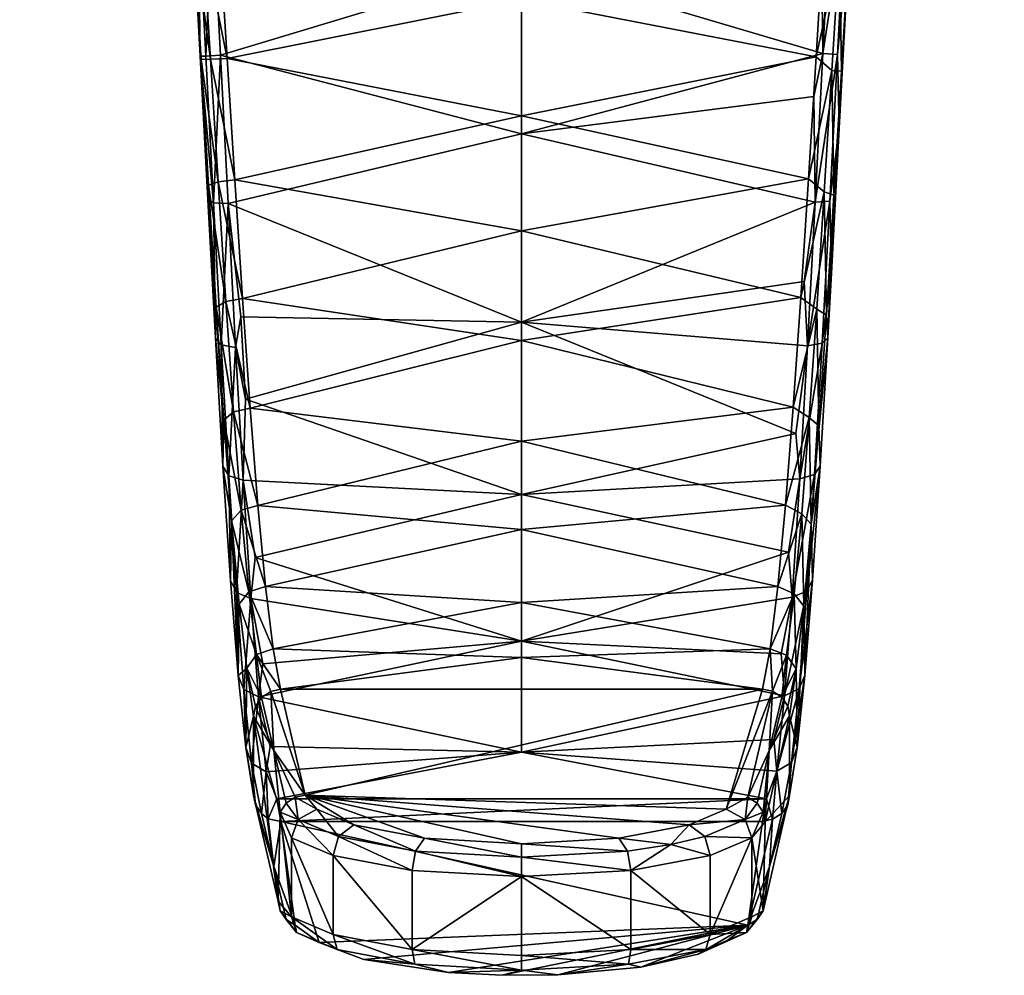
# Model space of a CAD drawing. Units: inches. Extents: x -17.9 to 17.9, y -2.9 to 0.
# Drawn here: x -12 to -10.6, y -2.9 to -1.5 of the extents above; entities that cross this region are included whole.
import ezdxf

# ---------------------------------------------------------------- set-up
doc = ezdxf.new("R2010")
doc.units = ezdxf.units.IN
doc.header["$MEASUREMENT"] = 0
doc.layers.add('AFUAC-3-HGPT', color=4, linetype='Continuous')

msp = doc.modelspace()

# ---------------------------------------------------------------- meshes
at = {"layer": 'AFUAC-3-HGPT'}
mesh = msp.add_polyface(dxfattribs=at)
corners = [(-11.7784, -1.3835, 60.2818), (-11.7686, -1.5614, 60.1323), (-11.7673, -1.5662, 60.26), (-11.9205, -1.3685, 64.9298), (-11.8236, -1.3921, 65.0457), (-11.8685, -1.3245, 65.0097), (-11.7798, -1.3534, 60.1574), (-11.7563, -1.7485, 60.2737), (-11.7576, -1.7693, 60.1475), (-11.7452, -1.9258, 60.3225), (-11.8116, -1.4219, 64.9946), (-11.9026, -1.398, 64.8776), (-11.9975, -1.3441, 64.6135), (-11.7604, -1.5615, 60.1083), (-11.7716, -1.3486, 60.1339), (-11.7493, -1.7742, 60.124), (-11.9919, -1.3614, 64.7589), (-11.965, -1.3714, 64.7474), (-11.7048, -1.4113, 65.1393), (-11.762, -1.3452, 65.111), (-11.7533, -1.5659, 60.2813), (-11.7504, -1.3444, 60.1203), (-11.7645, -1.3873, 60.3028), (-11.7423, -1.744, 60.2946), (-12.0257, -1.3329, 64.6196), (-11.8323, -1.4139, 65.0162), (-11.927, -1.389, 64.8944), (-11.9902, -1.3419, 64.7994), (-12.0305, -1.3141, 64.6633), (-11.7134, -1.4341, 65.1155), (-11.6973, -1.4414, 65.09), (-11.7392, -1.56, 60.0943), (-11.7292, -1.5647, 60.2896), (-11.7465, -1.9707, 60.2025)]
mesh.append_faces([[corners[k] for k in face] for face in [(3, 4, 5), (4, 18, 19), (25, 3, 26), (26, 3, 27), (26, 27, 16), (16, 27, 28), (5, 4, 19), (25, 4, 3), (29, 4, 25), (29, 18, 4)]])
mesh.append_faces([[corners[k] for k in face] for face in [(21, 13, 14), (0, 20, 22), (2, 23, 20), (31, 15, 13), (23, 2, 7)]], dxfattribs={"vtx0": -1})
mesh.append_faces([[corners[k] for k in face] for face in [(0, 1, 2), (1, 0, 6), (7, 8, 9), (13, 1, 14), (15, 1, 13), (11, 16, 17), (2, 8, 7), (10, 26, 11), (30, 25, 10), (17, 24, 12)]], dxfattribs={"vtx0": -1, "vtx1": -1})
mesh.append_faces([[corners[k] for k in face] for face in [(15, 8, 1)]], dxfattribs={"vtx0": -1, "vtx2": -1})
mesh.append_faces([[corners[k] for k in face] for face in [(2, 20, 0), (20, 32, 22)]], dxfattribs={"vtx1": -1})
mesh.append_faces([[corners[k] for k in face] for face in [(10, 11, 12), (16, 24, 17), (29, 25, 30), (25, 26, 10), (1, 6, 14), (1, 8, 2), (26, 16, 11), (33, 8, 15)]], dxfattribs={"vtx1": -1, "vtx2": -1})
mesh.append_faces([[corners[k] for k in face] for face in [(21, 31, 13), (11, 17, 12)]], dxfattribs={"vtx2": -1})
mesh = msp.add_polyface(dxfattribs=at)
corners = [(-10.6013, -1.3177, 64.4842), (-10.7923, -1.4219, 64.9946), (-11.1706, -1.4633, 65.1973), (-10.8409, -1.6659, 60.1349), (-10.8434, -1.5591, 60.1084), (-10.8242, -1.3546, 60.1571), (-10.8545, -1.772, 60.1236), (-10.8377, -1.5832, 60.2597), (-10.8267, -1.4028, 60.2778), (-10.8991, -1.4113, 65.1393), (-10.7804, -1.3921, 65.0457), (-10.7938, -1.3369, 65.0702), (-10.639, -1.3714, 64.7474), (-10.6065, -1.3441, 64.6135), (-10.6121, -1.3614, 64.7589), (-10.8323, -1.3479, 60.134), (-10.8656, -1.9779, 60.1796), (-10.8522, -1.8762, 60.1715), (-10.6834, -1.3685, 64.9298), (-10.677, -1.389, 64.8944), (-10.7717, -1.4139, 65.0162), (-10.8407, -1.4061, 60.2989), (-10.8486, -1.763, 60.2764), (-10.8626, -1.7583, 60.2972), (-10.8517, -1.5825, 60.2811), (-10.7014, -1.398, 64.8776), (-10.6138, -1.3419, 64.7994), (-10.8906, -1.4341, 65.1155), (-10.8647, -1.5576, 60.0943), (-10.8536, -1.3437, 60.1205), (-10.8758, -1.7732, 60.1096), (-10.8596, -1.9373, 60.327), (-10.8575, -1.9704, 60.2024), (-10.8746, -1.5623, 60.2897)]
mesh.append_faces([[corners[k] for k in face] for face in [(3, 4, 5), (6, 4, 3), (9, 10, 11), (16, 6, 17), (19, 18, 20), (19, 26, 18), (27, 10, 9), (17, 6, 3), (14, 26, 19), (20, 18, 10), (20, 10, 27), (21, 33, 24)]])
mesh.append_faces([[corners[k] for k in face] for face in [(32, 16, 17)]], dxfattribs={"vtx0": -1})
mesh.append_faces([[corners[k] for k in face] for face in [(7, 5, 8), (22, 3, 7), (20, 25, 19), (27, 1, 20), (15, 28, 29), (19, 12, 14)]], dxfattribs={"vtx0": -1, "vtx1": -1})
mesh.append_faces([[corners[k] for k in face] for face in [(0, 1, 2)]], dxfattribs={"vtx0": -1, "vtx1": -1, "vtx2": -1})
mesh.append_faces([[corners[k] for k in face] for face in [(7, 3, 5), (22, 17, 3), (32, 22, 31)]], dxfattribs={"vtx0": -1, "vtx2": -1})
mesh.append_faces([[corners[k] for k in face] for face in [(4, 15, 5), (23, 22, 24), (24, 7, 21), (6, 30, 4), (4, 28, 15)]], dxfattribs={"vtx1": -1})
mesh.append_faces([[corners[k] for k in face] for face in [(12, 13, 14), (1, 25, 20), (25, 1, 0), (25, 12, 19), (12, 25, 0), (32, 17, 22)]], dxfattribs={"vtx1": -1, "vtx2": -1})
mesh.append_faces([[corners[k] for k in face] for face in [(11, 10, 18), (7, 8, 21), (22, 7, 24), (31, 22, 23)]], dxfattribs={"vtx2": -1})
mesh = msp.add_polyface(dxfattribs=at)
corners = [(-11.302, -1.9474, 60.1523), (-11.7281, -1.7754, 60.1099), (-11.302, -1.6744, 60.0961), (-11.7404, -1.3876, 60.3112), (-11.7292, -1.5647, 60.2896), (-11.302, -1.4795, 60.2957), (-11.7392, -1.56, 60.0943), (-11.302, -1.4278, 60.1039), (-11.7382, -1.9803, 60.1805), (-11.7465, -1.9707, 60.2025), (-11.7493, -1.7742, 60.124), (-11.4387, -1.4569, 65.2272), (-11.5725, -1.4248, 65.2059), (-11.5789, -1.4486, 65.1864), (-11.302, -1.466, 65.2242), (-11.4334, -1.4633, 65.1973), (-11.7452, -1.9258, 60.3225), (-11.7312, -1.9175, 60.3422), (-11.7563, -1.7485, 60.2737), (-11.5681, -1.4553, 65.1581), (-11.6973, -1.4414, 65.09), (-11.1706, -1.4633, 65.1973), (-11.302, -1.4487, 65.2503), (-11.302, -1.46, 65.2391), (-11.7134, -1.4341, 65.1155), (-11.7423, -1.744, 60.2946), (-11.4355, -1.4326, 65.2441), (-11.717, -1.9842, 60.1669), (-11.7504, -1.3444, 60.1203), (-11.302, -1.6483, 60.2915), (-11.7182, -1.7412, 60.3026), (-11.302, -1.815, 60.3183), (-11.7071, -1.9132, 60.3494), (-11.7095, -1.9397, 60.1497), (-11.302, -1.9742, 60.3751), (-11.7576, -1.7693, 60.1475), (-11.7341, -2.0898, 60.4041), (-11.7645, -1.3873, 60.3028), (-11.7533, -1.5659, 60.2813), (-11.8116, -1.4219, 64.9946)]
mesh.append_faces([[corners[k] for k in face] for face in [(3, 4, 5), (1, 6, 2), (22, 11, 23), (26, 11, 22), (6, 28, 7), (4, 30, 29), (23, 11, 14), (27, 1, 33)]])
mesh.append_faces([[corners[k] for k in face] for face in [(11, 12, 13), (1, 8, 10)]], dxfattribs={"vtx0": -1})
mesh.append_faces([[corners[k] for k in face] for face in [(8, 9, 10), (19, 24, 20), (15, 13, 19)]], dxfattribs={"vtx0": -1, "vtx1": -1})
mesh.append_faces([[corners[k] for k in face] for face in [(0, 1, 2), (31, 32, 34), (35, 36, 16), (36, 35, 9)]], dxfattribs={"vtx0": -1, "vtx2": -1})
mesh.append_faces([[corners[k] for k in face] for face in [(14, 11, 15), (16, 17, 18), (27, 8, 1), (1, 10, 6), (30, 32, 31), (33, 1, 0), (25, 30, 38), (17, 32, 25)]], dxfattribs={"vtx1": -1})
mesh.append_faces([[corners[k] for k in face] for face in [(19, 20, 21), (13, 24, 19), (11, 13, 15), (20, 39, 21)]], dxfattribs={"vtx1": -1, "vtx2": -1})
mesh.append_faces([[corners[k] for k in face] for face in [(2, 6, 7), (17, 25, 18), (11, 26, 12), (5, 4, 29), (29, 30, 31), (4, 3, 37), (30, 4, 38), (32, 30, 25), (21, 15, 19)]], dxfattribs={"vtx2": -1})
mesh = msp.add_polyface(dxfattribs=at)
corners = [(-11.302, -1.815, 60.3183), (-10.8968, -1.9119, 60.3489), (-10.8857, -1.7396, 60.3023), (-11.302, -1.4278, 60.1039), (-10.8647, -1.5576, 60.0943), (-11.302, -1.6744, 60.0961), (-11.302, -1.6483, 60.2915), (-10.8746, -1.5623, 60.2897), (-11.302, -1.4795, 60.2957), (-10.7923, -1.4219, 64.9946), (-10.9066, -1.4414, 65.09), (-11.1706, -1.4633, 65.1973), (-11.302, -1.9742, 60.3751), (-10.8667, -1.4049, 60.1074), (-11.0359, -1.4553, 65.1581), (-11.1652, -1.4569, 65.2272), (-10.8758, -1.7732, 60.1096), (-10.8917, -1.8883, 60.134), (-11.302, -1.9474, 60.1523), (-10.8735, -1.9287, 60.3466), (-10.8596, -1.9373, 60.327), (-10.8626, -1.7583, 60.2972), (-11.0315, -1.4248, 65.2059), (-11.1685, -1.4326, 65.2441), (-11.0251, -1.4486, 65.1864), (-10.8778, -1.6202, 60.0932), (-11.302, -1.4487, 65.2503), (-11.302, -1.46, 65.2391), (-10.8545, -1.772, 60.1236), (-10.8869, -1.9819, 60.166), (-10.8434, -1.5591, 60.1084), (-10.8656, -1.9779, 60.1796), (-10.8906, -1.4341, 65.1155), (-10.8635, -1.3856, 60.3117), (-11.4334, -1.4633, 65.1973), (-11.302, -1.466, 65.2242), (-10.8407, -1.4061, 60.2989), (-10.8517, -1.5825, 60.2811), (-10.8536, -1.3437, 60.1205)]
mesh.append_faces([[corners[k] for k in face] for face in [(6, 2, 7), (25, 16, 5), (23, 26, 15), (26, 27, 15), (8, 7, 33), (34, 11, 35), (33, 7, 36), (7, 2, 37), (37, 2, 21), (2, 1, 21), (21, 1, 19), (15, 27, 35)]])
mesh.append_faces([[corners[k] for k in face] for face in [(0, 1, 2), (15, 22, 23)]], dxfattribs={"vtx0": -1})
mesh.append_faces([[corners[k] for k in face] for face in [(28, 29, 16), (30, 16, 4), (15, 14, 24), (24, 10, 32)]], dxfattribs={"vtx0": -1, "vtx1": -1})
mesh.append_faces([[corners[k] for k in face] for face in [(3, 4, 5)]], dxfattribs={"vtx0": -1, "vtx1": -1, "vtx2": -1})
mesh.append_faces([[corners[k] for k in face] for face in [(13, 4, 3), (19, 20, 21), (24, 22, 15), (31, 29, 28), (35, 11, 15), (17, 29, 18)]], dxfattribs={"vtx1": -1})
mesh.append_faces([[corners[k] for k in face] for face in [(9, 10, 11), (12, 1, 0), (11, 14, 15), (5, 16, 18), (14, 10, 24)]], dxfattribs={"vtx1": -1, "vtx2": -1})
mesh.append_faces([[corners[k] for k in face] for face in [(6, 7, 8), (16, 17, 18), (0, 2, 6), (29, 17, 16), (10, 14, 11), (4, 25, 5), (16, 25, 4), (4, 13, 38)]], dxfattribs={"vtx2": -1})
mesh = msp.add_polyface(dxfattribs=at)
corners = [(-11.7354, -2.1566, 60.2954), (-11.7341, -2.0898, 60.4041), (-11.7465, -1.9707, 60.2025), (-11.7132, -2.4603, 60.578), (-11.723, -2.2357, 60.5165), (-11.7243, -2.3223, 60.4227), (-11.7059, -2.177, 60.2632), (-11.7271, -2.1704, 60.2757), (-11.717, -1.9842, 60.1669), (-11.7382, -1.9803, 60.1805), (-11.716, -2.3398, 60.4062), (-11.302, -2.4103, 60.4552), (-11.6889, -2.289, 60.3417), (-11.302, -2.1976, 60.2749), (-11.712, -2.3566, 60.6537), (-11.698, -2.3389, 60.6656), (-11.7201, -2.0778, 60.4218), (-11.7312, -1.9175, 60.3422), (-11.7452, -1.9258, 60.3225), (-11.709, -2.2205, 60.5316), (-11.6948, -2.3485, 60.3951), (-11.7029, -2.0595, 60.1976), (-11.302, -1.9474, 60.1523), (-11.7071, -1.9132, 60.3494), (-11.696, -2.0722, 60.428), (-11.302, -1.9742, 60.3751), (-11.302, -2.1202, 60.4601), (-11.6849, -2.2138, 60.5366), (-11.6739, -2.3313, 60.6693), (-11.302, -2.2482, 60.5704), (-11.7095, -1.9397, 60.1497), (-11.302, -2.3543, 60.7023)]
mesh.append_faces([[corners[k] for k in face] for face in [(13, 12, 6)]])
mesh.append_faces([[corners[k] for k in face] for face in [(6, 10, 7), (8, 7, 9), (6, 8, 21), (20, 6, 12)]], dxfattribs={"vtx0": -1})
mesh.append_faces([[corners[k] for k in face] for face in [(0, 1, 2), (3, 4, 5), (1, 0, 4), (10, 5, 7), (7, 0, 9)]], dxfattribs={"vtx0": -1, "vtx1": -1})
mesh.append_faces([[corners[k] for k in face] for face in [(13, 21, 22)]], dxfattribs={"vtx0": -1, "vtx1": -1, "vtx2": -1})
mesh.append_faces([[corners[k] for k in face] for face in [(11, 12, 13), (25, 24, 26), (26, 27, 29), (21, 30, 22), (4, 0, 5), (11, 20, 12), (29, 28, 31)]], dxfattribs={"vtx0": -1, "vtx2": -1})
mesh.append_faces([[corners[k] for k in face] for face in [(14, 15, 4), (4, 19, 1), (23, 24, 25), (24, 27, 26), (19, 27, 16), (15, 28, 19), (1, 16, 18), (6, 21, 13), (16, 24, 17), (27, 28, 29)]], dxfattribs={"vtx1": -1})
mesh.append_faces([[corners[k] for k in face] for face in [(6, 7, 8), (0, 2, 9), (20, 10, 6), (5, 0, 7)]], dxfattribs={"vtx1": -1, "vtx2": -1})
mesh.append_faces([[corners[k] for k in face] for face in [(16, 17, 18), (19, 16, 1), (15, 19, 4), (28, 27, 19), (24, 23, 17), (27, 24, 16), (21, 8, 30)]], dxfattribs={"vtx2": -1})
mesh = msp.add_polyface(dxfattribs=at)
corners = [(-11.302, -1.9474, 60.1523), (-10.8869, -1.9819, 60.166), (-10.9039, -2.1089, 60.2223), (-11.302, -2.2482, 60.5704), (-10.919, -2.2129, 60.5358), (-11.302, -2.1202, 60.4601), (-10.8767, -2.1685, 60.2745), (-10.8656, -1.9779, 60.1796), (-10.8575, -1.9704, 60.2024), (-10.8686, -2.1564, 60.2953), (-10.8704, -2.0979, 60.4092), (-10.8797, -2.3221, 60.4225), (-10.8814, -2.2408, 60.5213), (-10.9079, -2.0711, 60.4273), (-11.302, -2.1976, 60.2749), (-10.8878, -2.338, 60.4045), (-10.898, -2.1749, 60.2619), (-10.9145, -2.2814, 60.3356), (-10.8596, -1.9373, 60.327), (-11.302, -1.9742, 60.3751), (-11.302, -2.3543, 60.7023), (-10.93, -2.331, 60.6688), (-10.8968, -1.9119, 60.3489), (-10.8735, -1.9287, 60.3466), (-10.9091, -2.3467, 60.3934), (-10.9063, -2.3417, 60.6695), (-10.8923, -2.3595, 60.6577), (-10.8954, -2.2255, 60.5362), (-10.8844, -2.0858, 60.4268), (-11.302, -2.4103, 60.4552), (-10.8907, -2.4601, 60.5777)]
mesh.append_faces([[corners[k] for k in face] for face in [(22, 13, 23), (23, 13, 28)]])
mesh.append_faces([[corners[k] for k in face] for face in [(5, 4, 13), (3, 21, 4), (19, 13, 22), (28, 4, 27), (27, 21, 25)]], dxfattribs={"vtx0": -1})
mesh.append_faces([[corners[k] for k in face] for face in [(12, 9, 10), (11, 15, 9), (10, 8, 18), (6, 24, 16), (17, 29, 14), (7, 16, 1), (9, 6, 8), (24, 29, 17)]], dxfattribs={"vtx0": -1, "vtx1": -1})
mesh.append_faces([[corners[k] for k in face] for face in [(0, 2, 14)]], dxfattribs={"vtx0": -1, "vtx1": -1, "vtx2": -1})
mesh.append_faces([[corners[k] for k in face] for face in [(0, 1, 2), (14, 2, 16)]], dxfattribs={"vtx0": -1, "vtx2": -1})
mesh.append_faces([[corners[k] for k in face] for face in [(6, 16, 7), (25, 26, 27), (27, 12, 28), (28, 10, 23), (15, 24, 6), (13, 4, 28), (4, 21, 27)]], dxfattribs={"vtx1": -1})
mesh.append_faces([[corners[k] for k in face] for face in [(3, 4, 5), (6, 7, 8), (9, 8, 10), (11, 9, 12), (5, 13, 19), (20, 21, 3), (15, 6, 9), (30, 11, 12)]], dxfattribs={"vtx1": -1, "vtx2": -1})
mesh.append_faces([[corners[k] for k in face] for face in [(16, 17, 14), (10, 18, 23), (12, 10, 28), (24, 17, 16), (26, 12, 27), (16, 2, 1)]], dxfattribs={"vtx2": -1})
mesh = msp.add_polyface(dxfattribs=at)
corners = [(-10.9521, -2.4803, 60.991), (-11.6518, -2.4803, 60.9911), (-11.6161, -2.6341, 61.6216), (-11.6778, -2.4433, 60.4926), (-11.6948, -2.3485, 60.3951), (-11.302, -2.4103, 60.4552), (-11.705, -2.4808, 60.5653), (-11.7132, -2.4603, 60.578), (-11.716, -2.3398, 60.4062), (-11.723, -2.2357, 60.5165), (-11.712, -2.3566, 60.6537), (-11.7243, -2.3223, 60.4227), (-11.302, -2.5718, 60.6826), (-11.6837, -2.4915, 60.556), (-11.6939, -2.5875, 60.7503), (-11.7021, -2.565, 60.7588), (-11.6869, -2.4299, 60.8208), (-11.698, -2.3389, 60.6656), (-11.6794, -2.4924, 60.9912), (-11.6881, -2.5054, 60.9885), (-11.6616, -2.569, 61.3058), (-11.691, -2.5192, 60.9842), (-11.691, -2.6343, 60.9564), (-11.7008, -2.4496, 60.8126), (-11.667, -2.5635, 60.667), (-11.6726, -2.5999, 60.7436), (-11.6628, -2.4217, 60.8229), (-11.6739, -2.3313, 60.6693), (-11.6661, -2.4837, 60.9925), (-11.302, -2.3543, 60.7023), (-11.302, -2.4342, 60.8512)]
mesh.append_faces([[corners[k] for k in face] for face in [(28, 20, 2), (1, 26, 16)]])
mesh.append_faces([[corners[k] for k in face] for face in [(18, 19, 20), (23, 18, 16), (4, 6, 8), (13, 14, 6), (25, 13, 24), (28, 18, 20), (21, 19, 23), (13, 4, 3), (28, 1, 16), (1, 28, 2)]], dxfattribs={"vtx0": -1})
mesh.append_faces([[corners[k] for k in face] for face in [(6, 7, 8), (9, 7, 10), (14, 15, 6), (23, 15, 21), (10, 7, 23)]], dxfattribs={"vtx0": -1, "vtx1": -1})
mesh.append_faces([[corners[k] for k in face] for face in [(12, 13, 5)]], dxfattribs={"vtx0": -1, "vtx1": -1, "vtx2": -1})
mesh.append_faces([[corners[k] for k in face] for face in [(0, 1, 2), (21, 15, 22), (13, 25, 14), (29, 26, 30)]], dxfattribs={"vtx0": -1, "vtx2": -1})
mesh.append_faces([[corners[k] for k in face] for face in [(3, 4, 5), (24, 13, 12), (16, 26, 17), (16, 18, 28), (20, 19, 21), (27, 26, 29), (26, 1, 30)]], dxfattribs={"vtx1": -1})
mesh.append_faces([[corners[k] for k in face] for face in [(7, 11, 8), (23, 19, 18), (13, 6, 4), (15, 7, 6), (7, 15, 23)]], dxfattribs={"vtx1": -1, "vtx2": -1})
mesh.append_faces([[corners[k] for k in face] for face in [(16, 17, 10), (26, 27, 17), (10, 23, 16), (13, 3, 5)]], dxfattribs={"vtx2": -1})
mesh = msp.add_polyface(dxfattribs=at)
corners = [(-11.302, -2.3543, 60.7023), (-10.9412, -2.4214, 60.8222), (-10.93, -2.331, 60.6688), (-10.9359, -2.553, 60.6485), (-11.302, -2.5718, 60.6826), (-10.9201, -2.49, 60.554), (-10.8923, -2.3595, 60.6577), (-10.9032, -2.4504, 60.8143), (-10.9018, -2.5649, 60.7586), (-11.302, -2.4342, 60.8512), (-10.8989, -2.4793, 60.5632), (-10.9313, -2.5991, 60.7417), (-10.91, -2.5867, 60.7485), (-10.8907, -2.4601, 60.5777), (-11.302, -2.4103, 60.4552), (-10.8878, -2.338, 60.4045), (-10.9063, -2.3417, 60.6695), (-10.9172, -2.4306, 60.8225), (-10.9377, -2.4832, 60.9911), (-10.9424, -2.569, 61.3058), (-10.9244, -2.4919, 60.9896), (-11.6518, -2.4803, 60.9911), (-10.9521, -2.4803, 60.991), (-10.925, -2.4287, 60.4757), (-10.9091, -2.3467, 60.3934), (-10.8797, -2.3221, 60.4225), (-10.9129, -2.5189, 60.9832), (-10.9734, -2.6369, 61.6217), (-10.8814, -2.2408, 60.5213), (-10.9157, -2.5049, 60.9867), (-10.913, -2.6343, 60.9564), (-11.005, -2.6545, 61.7056)]
mesh.append_faces([[corners[k] for k in face] for face in [(1, 18, 17), (1, 22, 18), (31, 18, 22)]])
mesh.append_faces([[corners[k] for k in face] for face in [(0, 1, 2), (9, 22, 1), (5, 14, 23), (29, 26, 7)]], dxfattribs={"vtx0": -1})
mesh.append_faces([[corners[k] for k in face] for face in [(10, 11, 5), (8, 12, 13), (13, 6, 8), (15, 5, 24), (7, 20, 29), (8, 26, 30), (13, 10, 25)]], dxfattribs={"vtx0": -1, "vtx1": -1})
mesh.append_faces([[corners[k] for k in face] for face in [(4, 14, 5), (9, 21, 22)]], dxfattribs={"vtx0": -1, "vtx1": -1, "vtx2": -1})
mesh.append_faces([[corners[k] for k in face] for face in [(18, 19, 20), (19, 18, 27)]], dxfattribs={"vtx0": -1, "vtx2": -1})
mesh.append_faces([[corners[k] for k in face] for face in [(3, 4, 5), (17, 18, 20), (23, 14, 24), (12, 11, 10), (17, 20, 7), (2, 1, 16)]], dxfattribs={"vtx1": -1})
mesh.append_faces([[corners[k] for k in face] for face in [(6, 7, 8), (9, 1, 0), (12, 10, 13), (10, 15, 25), (7, 26, 8), (28, 6, 13)]], dxfattribs={"vtx1": -1, "vtx2": -1})
mesh.append_faces([[corners[k] for k in face] for face in [(15, 10, 5), (7, 6, 16), (16, 17, 7), (20, 19, 29), (5, 23, 24), (1, 17, 16), (11, 3, 5), (29, 19, 26)]], dxfattribs={"vtx2": -1})
mesh = msp.add_polyface(dxfattribs=at)
corners = [(-11.6516, -2.6722, 60.9461), (-10.9524, -2.6723, 60.9461), (-10.9734, -2.8228, 61.5764), (-11.0587, -2.6772, 61.7986), (-11.005, -2.6545, 61.7056), (-11.6161, -2.6341, 61.6216), (-11.1434, -2.8579, 61.875), (-11.0283, -2.8361, 61.7856), (-11.1434, -2.7431, 61.9029), (-10.9521, -2.4803, 60.991), (-11.2495, -2.8946, 61.8596), (-11.3302, -2.8954, 61.8627), (-11.302, -2.752, 61.9394), (-11.129, -2.8834, 61.8135), (-11.302, -2.8667, 61.9115), (-11.147, -2.8793, 61.8623), (-11.161, -2.6965, 61.878), (-11.0283, -2.7213, 61.8135), (-10.9466, -2.6391, 60.8394), (-11.302, -2.5718, 60.6826), (-10.9313, -2.5991, 60.7417), (-10.9776, -2.6693, 61.7119), (-10.9754, -2.8332, 61.6727), (-11.0345, -2.8581, 61.775), (-11.0458, -2.8645, 61.7356), (-11.0853, -2.7055, 61.8609), (-11.148, -2.7151, 61.9003), (-11.302, -2.7237, 61.9357), (-10.9678, -2.6959, 61.7089), (-11.0362, -2.694, 61.8135), (-11.302, -2.888, 61.898), (-11.302, -2.7044, 61.9105), (-10.9359, -2.553, 60.6485), (-11.4081, -2.8913, 61.846)]
mesh.append_faces([[corners[k] for k in face] for face in [(13, 15, 10), (23, 15, 13), (25, 26, 8), (8, 17, 25), (15, 30, 10), (24, 23, 13), (17, 29, 25)]])
mesh.append_faces([[corners[k] for k in face] for face in [(12, 6, 8), (3, 21, 4), (8, 27, 12), (22, 7, 23), (26, 31, 27), (23, 6, 15), (15, 14, 30), (20, 19, 32)]], dxfattribs={"vtx0": -1})
mesh.append_faces([[corners[k] for k in face] for face in [(18, 19, 20)]], dxfattribs={"vtx0": -1, "vtx1": -1})
mesh.append_faces([[corners[k] for k in face] for face in [(0, 1, 2), (5, 4, 9), (2, 13, 10), (5, 16, 3)]], dxfattribs={"vtx0": -1, "vtx2": -1})
mesh.append_faces([[corners[k] for k in face] for face in [(6, 7, 8), (14, 6, 12), (17, 8, 7), (26, 27, 8), (17, 28, 29), (29, 21, 3), (24, 13, 2), (16, 31, 26)]], dxfattribs={"vtx1": -1})
mesh.append_faces([[corners[k] for k in face] for face in [(3, 4, 5), (10, 11, 2), (3, 16, 25), (18, 1, 0), (11, 33, 2)]], dxfattribs={"vtx1": -1, "vtx2": -1})
mesh.append_faces([[corners[k] for k in face] for face in [(22, 23, 24), (23, 7, 6), (16, 26, 25), (25, 29, 3), (15, 6, 14)]], dxfattribs={"vtx2": -1})
mesh = msp.add_polyface(dxfattribs=at)
corners = [(-10.9678, -2.6959, 61.7089), (-11.0283, -2.7213, 61.8135), (-11.0283, -2.8361, 61.7856), (-10.913, -2.6343, 60.9564), (-10.9486, -2.6728, 61.6144), (-10.9513, -2.8016, 61.5828), (-10.9129, -2.5189, 60.9832), (-10.9422, -2.7375, 61.2629), (-10.9734, -2.8228, 61.5764), (-10.9378, -2.669, 60.9443), (-10.9678, -2.8106, 61.681), (-10.9313, -2.5991, 60.7417), (-10.9244, -2.6607, 60.9473), (-10.9424, -2.569, 61.3058), (-10.9601, -2.8145, 61.5792), (-10.9513, -2.6587, 61.6176), (-10.9601, -2.6456, 61.6203), (-10.9776, -2.6693, 61.7119), (-10.9754, -2.8332, 61.6727), (-11.0023, -2.8438, 61.651), (-10.91, -2.5867, 60.7485), (-11.0362, -2.694, 61.8135), (-10.9157, -2.648, 60.9514), (-10.9734, -2.6369, 61.6217), (-10.9466, -2.6391, 60.8394), (-10.9018, -2.5649, 60.7586), (-10.9377, -2.4832, 60.9911), (-11.005, -2.6545, 61.7056), (-11.0458, -2.8645, 61.7356), (-10.9524, -2.6723, 60.9461)]
mesh.append_faces([[corners[k] for k in face] for face in [(6, 13, 4), (15, 16, 17), (18, 8, 14), (0, 15, 17), (5, 7, 3), (11, 9, 24), (5, 10, 18), (5, 14, 7), (14, 5, 18), (23, 26, 27), (17, 23, 27), (19, 28, 8), (15, 13, 16), (4, 13, 15), (4, 15, 0)]])
mesh.append_faces([[corners[k] for k in face] for face in [(3, 4, 5), (11, 12, 9), (0, 5, 4), (21, 0, 17), (3, 22, 25)]], dxfattribs={"vtx0": -1})
mesh.append_faces([[corners[k] for k in face] for face in [(4, 3, 6), (19, 18, 28)]], dxfattribs={"vtx0": -1, "vtx1": -1})
mesh.append_faces([[corners[k] for k in face] for face in [(7, 8, 9)]], dxfattribs={"vtx0": -1, "vtx2": -1})
mesh.append_faces([[corners[k] for k in face] for face in [(14, 8, 7), (10, 5, 0), (8, 18, 19), (20, 12, 11), (20, 22, 12), (17, 16, 23), (22, 20, 25), (12, 7, 9), (24, 9, 29)]], dxfattribs={"vtx1": -1})
mesh.append_faces([[corners[k] for k in face] for face in [(16, 13, 23)]], dxfattribs={"vtx1": -1, "vtx2": -1})
mesh.append_faces([[corners[k] for k in face] for face in [(0, 1, 2), (2, 10, 0), (18, 10, 2), (3, 7, 22), (22, 7, 12), (9, 8, 29)]], dxfattribs={"vtx2": -1})
mesh = msp.add_polyface(dxfattribs=at)
corners = [(-11.691, -2.5192, 60.9842), (-11.691, -2.6343, 60.9564), (-11.6554, -2.7876, 61.5864), (-11.6526, -2.6587, 61.6176), (-11.5757, -2.8361, 61.7856), (-11.6361, -2.6959, 61.7089), (-11.6361, -2.8106, 61.681), (-11.6795, -2.6607, 60.9473), (-11.6883, -2.648, 60.9514), (-11.6939, -2.5875, 60.7503), (-11.6617, -2.7375, 61.2626), (-11.6616, -2.569, 61.3058), (-11.6516, -2.6722, 60.9461), (-11.6306, -2.8228, 61.5764), (-11.7021, -2.565, 60.7588), (-11.6264, -2.6693, 61.7119), (-11.6439, -2.6456, 61.6203), (-11.6439, -2.8145, 61.5792), (-11.6285, -2.8332, 61.6727), (-11.6526, -2.8016, 61.5828), (-11.6726, -2.5999, 60.7436), (-11.599, -2.6545, 61.7056), (-11.6305, -2.6369, 61.6217), (-11.5695, -2.8581, 61.775), (-11.5757, -2.7213, 61.8135), (-11.5959, -2.8478, 61.6671), (-11.6161, -2.6341, 61.6216), (-11.6696, -2.6682, 60.9477), (-11.6573, -2.6391, 60.8394)]
mesh.append_faces([[corners[k] for k in face] for face in [(11, 0, 3), (10, 12, 13), (15, 16, 3), (17, 18, 19), (21, 22, 15), (19, 18, 6), (1, 10, 2), (19, 10, 17), (15, 3, 5), (25, 18, 13), (13, 12, 25), (16, 11, 3), (27, 20, 28), (27, 10, 7), (13, 18, 17), (17, 10, 13), (2, 10, 19), (6, 2, 19)]])
mesh.append_faces([[corners[k] for k in face] for face in [(0, 2, 3), (4, 5, 6), (7, 8, 9), (6, 3, 2), (20, 7, 9), (24, 15, 5), (12, 27, 28), (22, 16, 15), (8, 1, 14), (26, 22, 21)]], dxfattribs={"vtx0": -1})
mesh.append_faces([[corners[k] for k in face] for face in [(0, 1, 2)]], dxfattribs={"vtx0": -1, "vtx2": -1})
mesh.append_faces([[corners[k] for k in face] for face in [(8, 14, 9), (5, 3, 6), (18, 23, 6), (27, 7, 20)]], dxfattribs={"vtx1": -1})
mesh.append_faces([[corners[k] for k in face] for face in [(7, 10, 8), (26, 11, 22), (12, 10, 27), (22, 11, 16), (8, 10, 1)]], dxfattribs={"vtx2": -1})
mesh = msp.add_polyface(dxfattribs=at)
corners = [(-10.9734, -2.8228, 61.5764), (-11.5959, -2.8478, 61.6671), (-11.6516, -2.6722, 60.9461), (-11.4081, -2.8913, 61.846), (-11.5308, -2.8723, 61.768), (-11.302, -2.752, 61.9394), (-11.4606, -2.7431, 61.9029), (-11.4606, -2.8579, 61.875), (-11.5757, -2.7213, 61.8135), (-11.5757, -2.8361, 61.7856), (-11.443, -2.6965, 61.878), (-11.302, -2.7044, 61.9105), (-11.6161, -2.6341, 61.6216), (-11.6361, -2.6959, 61.7089), (-11.6573, -2.6391, 60.8394), (-10.9466, -2.6391, 60.8394), (-11.302, -2.8667, 61.9115), (-11.161, -2.6965, 61.878), (-11.5453, -2.6772, 61.7986), (-11.599, -2.6545, 61.7056), (-11.5677, -2.694, 61.8135), (-11.6264, -2.6693, 61.7119), (-11.6285, -2.8332, 61.6727), (-11.5695, -2.8581, 61.775), (-11.457, -2.8793, 61.8623), (-11.302, -2.888, 61.898), (-11.302, -2.5718, 60.6826), (-11.456, -2.7151, 61.9003), (-11.302, -2.7237, 61.9357), (-11.6361, -2.8106, 61.681), (-11.2495, -2.8946, 61.8596), (-11.3302, -2.8954, 61.8627), (-11.6726, -2.5999, 60.7436), (-11.667, -2.5635, 60.667)]
mesh.append_faces([[corners[k] for k in face] for face in [(24, 4, 3), (30, 25, 31), (23, 4, 24)]])
mesh.append_faces([[corners[k] for k in face] for face in [(7, 8, 9), (20, 19, 21), (27, 18, 20), (28, 10, 27), (29, 23, 9), (9, 24, 7), (23, 1, 4), (6, 20, 8), (5, 27, 6), (25, 3, 31)]], dxfattribs={"vtx0": -1})
mesh.append_faces([[corners[k] for k in face] for face in [(14, 26, 15)]], dxfattribs={"vtx0": -1, "vtx1": -1})
mesh.append_faces([[corners[k] for k in face] for face in [(0, 1, 2), (0, 3, 4), (12, 18, 10)]], dxfattribs={"vtx0": -1, "vtx2": -1})
mesh.append_faces([[corners[k] for k in face] for face in [(8, 13, 9), (18, 19, 20), (6, 8, 7), (22, 1, 23), (24, 3, 25), (28, 27, 5), (23, 24, 9), (10, 18, 27), (11, 10, 28), (20, 21, 8), (27, 20, 6), (19, 18, 12)]], dxfattribs={"vtx1": -1})
mesh.append_faces([[corners[k] for k in face] for face in [(10, 11, 12), (11, 17, 12), (4, 1, 0), (14, 32, 26)]], dxfattribs={"vtx1": -1, "vtx2": -1})
mesh.append_faces([[corners[k] for k in face] for face in [(5, 6, 7), (2, 14, 15), (7, 16, 5), (7, 24, 25), (32, 33, 26), (25, 16, 7)]], dxfattribs={"vtx2": -1})

doc.saveas('drawing.dxf')
